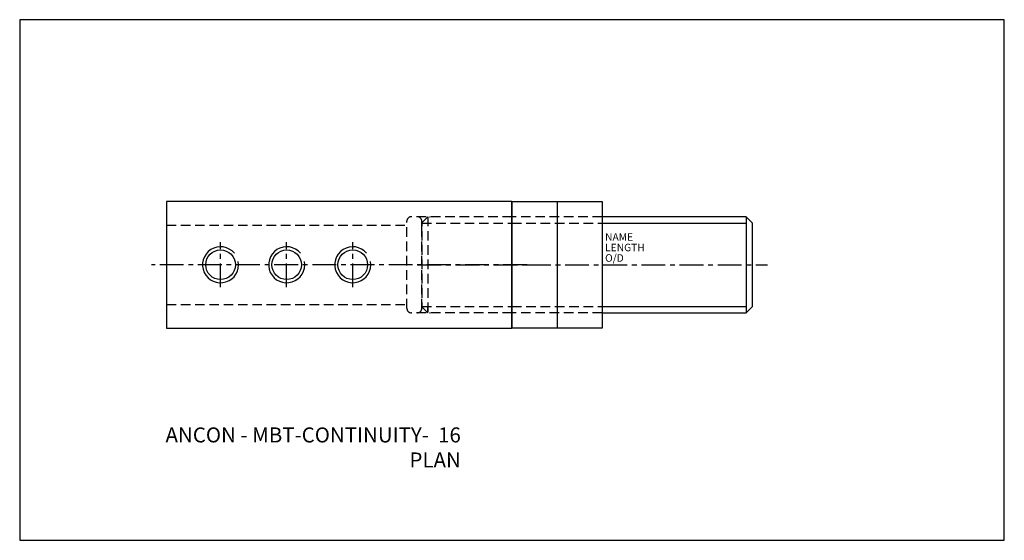
# Model space of a CAD drawing. Units: millimetres. Extents: x -194 to 134, y -92 to 82.
import ezdxf

# ---------------------------------------------------------------- set-up
doc = ezdxf.new("R2010")
doc.units = ezdxf.units.MM
for name, pattern in [('CENTER', [50.8, 31.75, -6.35, 6.35, -6.35]), ('CENTER4', [12.7, 7.9375, -1.5875, 1.5875, -1.5875]), ('HIDDEN', [9.525, 6.35, -3.175]), ('HIDDEN2', [4.7625, 3.175, -1.5875])]:
    doc.linetypes.add(name, pattern=pattern)
for name, color, linetype in [('ANCON-TEXT', 6, 'Continuous'), ('ANCON_ATTRIBS', 7, 'Continuous'), ('ANCON_CENTRE', 7, 'CENTER'), ('ANCON_HIDDEN', 7, 'HIDDEN'), ('ANCON_OUTLINE', 7, 'Continuous'), ('ANCON_OUTLINE1', 7, 'Continuous')]:
    doc.layers.add(name, color=color, linetype=linetype)
doc.styles.add('Ancon', font='arial.ttf', dxfattribs={"height": 12.5})

# ---------------------------------------------------------------- blocks, each defined once
blk = doc.blocks.new('C16_PLAN_NO_ATTRIBUTES')
at = {"layer": 'ANCON_CENTRE', "linetype": 'CENTER4'}
for p, q in [((-97, -7.5), (-97, 7.5)), ((-75, -7.5), (-75, 7.5)), ((-53, -7.5), (-53, 7.5)), ((5, 0), (-120, 0))]:
    blk.add_line(p, q, dxfattribs=at)
at = {"layer": 'ANCON_HIDDEN', "linetype": 'HIDDEN2'}
for p, q in [((-115, 13.2), (-35, 13.2)), ((-35, -14.5), (-35, 14.5)), ((0, 16), (-33.5, 16)), ((-30, -14.5), (-30, 14.5)), ((-30, 13.853), (0, 13.853)), ((-115, -13.2), (-35, -13.2)), ((0, -16), (-33.5, -16)), ((-30, -13.853), (0, -13.853))]:
    blk.add_line(p, q, dxfattribs=at)
for centre, start, end in [((-33.5, 14.5), 90, 180), ((-31.5, 14.5), 0, 90), ((-33.5, -14.5), 180, 270), ((-31.5, -14.5), 270, 0)]:
    blk.add_arc(centre, 1.5, start, end, dxfattribs=at)
at = {"layer": 'ANCON_OUTLINE'}
blk.add_lwpolyline([(-115, -21.1), (0, -21.1), (0, 21.1), (-115, 21.1)], close=True, dxfattribs=at)
at = {"layer": 'ANCON_OUTLINE1'}
for centre in [(-97, 0), (-75, 0), (-53, 0)]:
    blk.add_circle(centre, 4.926, dxfattribs=at)
for centre in [(-97, 0), (-75, 0), (-53, 0)]:
    blk.add_arc(centre, 6, 40, 10, dxfattribs=at)
blk = doc.blocks.new('C16_STUD_&_LOCKNUTS_PLAN')
at = {"layer": 'ANCON_CENTRE', "linetype": 'CENTER4'}
blk.add_lwpolyline([(-31.5, 0), (5, 0), (85, 0)], dxfattribs=at)
at = {"layer": 'ANCON_HIDDEN', "linetype": 'HIDDEN2', "flags": 128}
for points in [[(30, 16), (0, 16)], [(0, 13.853), (30, 13.853)], [(0, -13.853), (30, -13.853)], [(30, -16), (0, -16)]]:
    blk.add_lwpolyline(points, dxfattribs=at)
at = {"layer": 'ANCON_OUTLINE'}
for p, q in [((0, 21.1), (0, -21.1)), ((0, 21.1), (30, 21.1)), ((15, 21.1), (15, -21.1)), ((30, 21.1), (30, -21.1)), ((78, 16), (30, 16)), ((80, 14), (78, 16)), ((80, 14), (80, -14)), ((30, -16), (78, -16)), ((80, -14), (78, -16)), ((30, -21.1), (0, -21.1))]:
    blk.add_line(p, q, dxfattribs=at)
at = {"layer": 'ANCON_OUTLINE', "linetype": 'ByBlock'}
for p, q in [((-30, 14), (-28, 16)), ((-30, -14), (-28, -16))]:
    blk.add_line(p, q, dxfattribs=at)
at = {"layer": 'ANCON_OUTLINE', "linetype": 'ByBlock', "flags": 128}
for points in [[(-30, 12), (-30, 14), (-30, -14), (-30, -12)], [(0, 16), (-28, 16), (-27.25, 16)], [(0, -16), (-28, -16), (-27.25, -16)]]:
    blk.add_lwpolyline(points, dxfattribs=at)
at = {"layer": 'ANCON_OUTLINE1', "linetype": 'ByBlock'}
blk.add_line((-28, 16), (-28, -16), dxfattribs=at)
at = {"layer": 'ANCON_OUTLINE1'}
blk.add_line((78, 16), (78, -16), dxfattribs=at)
at = {"layer": 'ANCON_OUTLINE1', "linetype": 'ByBlock', "flags": 128}
for points in [[(-28, 15.853), (-28, 13.853), (0, 13.853)], [(-28, -15.853), (-28, -13.853), (0, -13.853)]]:
    blk.add_lwpolyline(points, dxfattribs=at)
at = {"layer": 'ANCON_OUTLINE1', "flags": 128}
for points in [[(30, 13.853), (78, 13.853)], [(30, -13.853), (78, -13.853)]]:
    blk.add_lwpolyline(points, dxfattribs=at)

msp = doc.modelspace()

# ---------------------------------------------------------------- linework, layer by layer
msp.add_lwpolyline([(-193.87, -91.73), (133.88, -91.73), (133.88, 81.58), (-193.87, 81.58)], close=True)

# ---------------------------------------------------------------- block references
msp.add_blockref('C16_PLAN_NO_ATTRIBUTES', (-30, 0))
at = {"linetype": 'HIDDEN2'}
msp.add_blockref('C16_STUD_&_LOCKNUTS_PLAN', (-30, 0), dxfattribs=at)

# ---------------------------------------------------------------- texts
at = {"layer": 'ANCON-TEXT', "insert": (-495.59, -54.15), "char_height": 5, "width": 448.5664, "attachment_point": 1, "style": 'Ancon'}
msp.add_mtext('\\pxqr;ANCON - MBT-CONTINUITY-  16\\PPLAN', dxfattribs=at)
at = {"layer": 'ANCON_ATTRIBS', "flags": 3}
for tag, p, s in [('NAME', (1, 8), 'Ancon_C16_With_stud_&_locknuts_Plan'), ('LENGTH', (1, 4.5), '195'), ('O/D', (1, 1), '42.2')]:
    msp.add_attdef(tag, p, s, height=2.5, dxfattribs=at)

doc.saveas('drawing.dxf')
